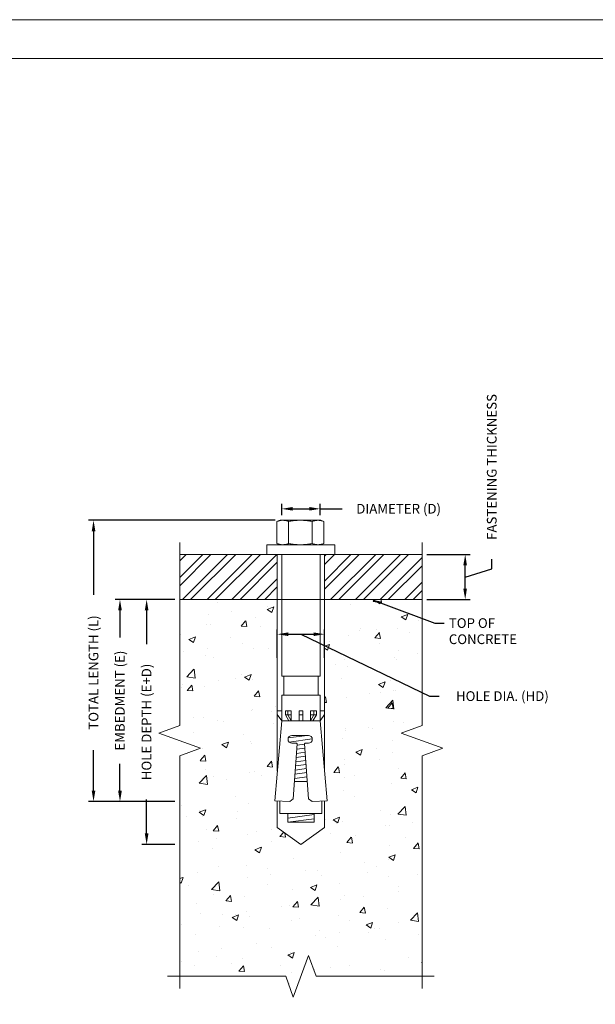
# Model space of a CAD drawing. Units: inches. Extents: x -595.25 to -592.07, y 40.29 to 42.32.
# Drawn here: x -593.84 to -593.22, y 41.26 to 42.32 of the extents above; entities that cross this region are included whole.
import ezdxf
from ezdxf import colors
from ezdxf.entities.mleader import LeaderData, LeaderLine
from ezdxf.math import Vec2, Vec3

# ---------------------------------------------------------------- set-up
doc = ezdxf.new("R2010")
doc.units = ezdxf.units.IN
doc.header["$MEASUREMENT"] = 0
doc.layers.get('0').update_dxf_attribs({"lineweight": 5})
doc.layers.get('DEFPOINTS').update_dxf_attribs({"lineweight": 5})
doc.layers.add('34', color=7, linetype='Continuous', lineweight=5)
doc.styles.add('MONOTXT', font='romans.shx')
doc.dimstyles.new('MSADIM', dxfattribs={"dimtxt": 0.010417, "dimasz": 0.01177, "dimexe": 0.005208, "dimexo": 0.005208, "dimgap": 0.005208, "dimtad": 0, "dimdec": 4, "dimlfac": 12, "dimrnd": 0.0625, "dimzin": 2, "dimdsep": 46, "dimlunit": 6, "dimtxsty": 'Standard', "dimcen": 0.003978, "dimclrt": 256, "dimadec": 0, "dimazin": 0, "dimtfac": 1, "dimtdec": 4, "dimtofl": 0, "dimtmove": 1, "dimatfit": 3, "dimfxl": 1, "dimtvp": 0.005208, "dimtolj": 1, "dimtzin": 2, "dimarcsym": 0})

# ---------------------------------------------------------------- blocks, each defined once
blk = doc.blocks.new('*D7')
at = {"color": 0, "lineweight": -2, "transparency": 16777216}
for p, q in [((-593.5646, 41.6345), (-593.5646, 41.6651)), ((-593.5528, 41.6599), (-593.5257, 41.6599)), ((-593.5393, 41.6599), (-593.4012, 41.5935)), ((-593.514, 41.6345), (-593.514, 41.6651)), ((-593.4012, 41.5935), (-593.3908, 41.5935))]:
    blk.add_line(p, q, dxfattribs=at)
at = {"color": 0, "transparency": 16777216}
for points in [[(-593.5528, 41.6618), (-593.5528, 41.6579), (-593.5646, 41.6599)], [(-593.5257, 41.6618), (-593.5257, 41.6579), (-593.514, 41.6599)]]:
    blk.add_solid(points, dxfattribs=at)
at = {"layer": 'DEFPOINTS', "color": 0, "transparency": 16777216}
for p in [(-593.514, 41.6599), (-593.5646, 41.6292), (-593.514, 41.6292)]:
    blk.add_point(p, dxfattribs=at)
at = {"transparency": 16777216, "insert": (-593.3231, 41.5935), "char_height": 0.010417, "attachment_point": 5}
blk.add_mtext('\\A1;HOLE DIA. (HD)', dxfattribs=at)
blk = doc.blocks.new('*D8')
at = {"color": 0, "lineweight": -2, "transparency": 16777216}
for p, q in [((-593.5599, 41.7876), (-593.5599, 41.7995)), ((-593.5481, 41.7943), (-593.5304, 41.7943)), ((-593.5187, 41.7876), (-593.5187, 41.7995)), ((-593.5187, 41.7943), (-593.4951, 41.7943))]:
    blk.add_line(p, q, dxfattribs=at)
at = {"color": 0, "transparency": 16777216}
for points in [[(-593.5481, 41.7963), (-593.5481, 41.7924), (-593.5599, 41.7943)], [(-593.5304, 41.7963), (-593.5304, 41.7924), (-593.5187, 41.7943)]]:
    blk.add_solid(points, dxfattribs=at)
at = {"layer": 'DEFPOINTS', "color": 0, "transparency": 16777216}
for p in [(-593.5187, 41.7943), (-593.5599, 41.7824), (-593.5187, 41.7824)]:
    blk.add_point(p, dxfattribs=at)
at = {"transparency": 16777216, "insert": (-593.4344, 41.7944), "char_height": 0.010417, "attachment_point": 5}
blk.add_mtext('\\A1;DIAMETER (D)', dxfattribs=at)
blk = doc.blocks.new('*D9')
at = {"color": 0, "lineweight": -2, "transparency": 16777216}
for p, q in [((-593.5669, 41.782), (-593.767, 41.782)), ((-593.7618, 41.7703), (-593.7618, 41.7021)), ((-593.7618, 41.4922), (-593.7618, 41.5355)), ((-593.6745, 41.4804), (-593.767, 41.4804))]:
    blk.add_line(p, q, dxfattribs=at)
at = {"color": 0, "transparency": 16777216}
for points in [[(-593.7637, 41.7703), (-593.7598, 41.7703), (-593.7618, 41.782)], [(-593.7637, 41.4922), (-593.7598, 41.4922), (-593.7618, 41.4804)]]:
    blk.add_solid(points, dxfattribs=at)
at = {"layer": 'DEFPOINTS', "color": 0, "transparency": 16777216}
for p in [(-593.7618, 41.782), (-593.5617, 41.782), (-593.6693, 41.4804)]:
    blk.add_point(p, dxfattribs=at)
at = {"transparency": 16777216, "insert": (-593.7618, 41.6188), "char_height": 0.010417, "attachment_point": 5, "rotation": 90}
blk.add_mtext('\\A1;TOTAL LENGTH (L)', dxfattribs=at)
blk = doc.blocks.new('*D10')
at = {"color": 0, "lineweight": -2, "transparency": 16777216}
for p, q in [((-593.6745, 41.697), (-593.7386, 41.697)), ((-593.7334, 41.6853), (-593.7334, 41.6564)), ((-593.7334, 41.4922), (-593.7334, 41.521)), ((-593.6745, 41.4804), (-593.7386, 41.4804))]:
    blk.add_line(p, q, dxfattribs=at)
at = {"color": 0, "transparency": 16777216}
for points in [[(-593.7354, 41.6853), (-593.7314, 41.6853), (-593.7334, 41.697)], [(-593.7354, 41.4922), (-593.7314, 41.4922), (-593.7334, 41.4804)]]:
    blk.add_solid(points, dxfattribs=at)
at = {"layer": 'DEFPOINTS', "color": 0, "transparency": 16777216}
for p in [(-593.7334, 41.697), (-593.6693, 41.697), (-593.6693, 41.4804)]:
    blk.add_point(p, dxfattribs=at)
at = {"transparency": 16777216, "insert": (-593.7335, 41.5887), "char_height": 0.010417, "attachment_point": 5, "rotation": 90}
blk.add_mtext('\\A1;EMBEDMENT (E)', dxfattribs=at)
blk = doc.blocks.new('*D11')
at = {"color": 0, "lineweight": -2, "transparency": 16777216}
for p, q in [((-593.6745, 41.697), (-593.71, 41.697)), ((-593.7048, 41.6853), (-593.7048, 41.6491)), ((-593.7048, 41.4463), (-593.7048, 41.4825)), ((-593.6745, 41.4345), (-593.71, 41.4345))]:
    blk.add_line(p, q, dxfattribs=at)
at = {"color": 0, "transparency": 16777216}
for points in [[(-593.7068, 41.6853), (-593.7028, 41.6853), (-593.7048, 41.697)], [(-593.7068, 41.4463), (-593.7028, 41.4463), (-593.7048, 41.4345)]]:
    blk.add_solid(points, dxfattribs=at)
at = {"layer": 'DEFPOINTS', "color": 0, "transparency": 16777216}
for p in [(-593.7048, 41.697), (-593.6693, 41.697), (-593.6693, 41.4345)]:
    blk.add_point(p, dxfattribs=at)
at = {"transparency": 16777216, "insert": (-593.7049, 41.5658), "char_height": 0.010417, "attachment_point": 5, "rotation": 90}
blk.add_mtext('\\A1;HOLE DEPTH (E+D)', dxfattribs=at)
blk = doc.blocks.new('*D12')
at = {"color": 0, "lineweight": -2, "transparency": 16777216}
for p, q in [((-593.4041, 41.7454), (-593.3578, 41.7454)), ((-593.3344, 41.7298), (-593.3344, 41.7402)), ((-593.363, 41.7088), (-593.363, 41.7336)), ((-593.363, 41.7212), (-593.3344, 41.7298)), ((-593.4041, 41.697), (-593.3578, 41.697))]:
    blk.add_line(p, q, dxfattribs=at)
at = {"color": 0, "transparency": 16777216}
for points in [[(-593.365, 41.7336), (-593.3611, 41.7336), (-593.363, 41.7454)], [(-593.365, 41.7088), (-593.3611, 41.7088), (-593.363, 41.697)]]:
    blk.add_solid(points, dxfattribs=at)
at = {"layer": 'DEFPOINTS', "color": 0, "transparency": 16777216}
for p in [(-593.4093, 41.7454), (-593.363, 41.7454), (-593.4093, 41.697)]:
    blk.add_point(p, dxfattribs=at)
at = {"transparency": 16777216, "insert": (-593.3345, 41.8392), "char_height": 0.010417, "attachment_point": 5, "rotation": 90}
blk.add_mtext('\\A1;FASTENING THICKNESS', dxfattribs=at)

msp = doc.modelspace()

# ---------------------------------------------------------------- hatches: boundary and pattern name
h = msp.add_hatch()
h.set_pattern_fill('ANSI32', color=256, scale=0.05)
h.set_pattern_definition([(45, (-594.943178, 40.897594), (-0.01325825, 0.01325825), []), (45, (-594.934339, 40.897594), (-0.01325825, 0.01325825), [])])
h.paths.add_polyline_path([(-593.5645764, 41.7453649), (-593.6692773, 41.7453649), (-593.6692773, 41.6970223), (-593.5645764, 41.6970223)])
h.paths.add_polyline_path([(-593.4092773, 41.7453649), (-593.5139782, 41.7453649), (-593.5139782, 41.6970223), (-593.4092773, 41.6970223)])
h = msp.add_hatch()
h.set_pattern_fill('AR-CONC', color=256, scale=0.01)
h.set_pattern_definition([(50, (-594.94318, 40.897594), (0.071726, -0.0062752), [0.0075, -0.0825]), (355, (-594.94318, 40.89759), (-0.013875, 0.0752192), [0.006, -0.066]), (100.4514, (-594.9372, 40.89707), (0.057851, 0.068944), [0.006374, -0.0701142]), (46.184, (-594.94318, 40.91759), (0.106724, -0.016552), [0.01125, -0.12375]), (96.6356, (-594.93428, 40.91621), (0.093466, 0.097412), [0.009561, -0.1051714]), (351.184, (-594.94318, 40.91759), (0.093466, 0.097412), [0.009, -0.099]), (21, (-594.93318, 40.912594), (0.0596907, -0.0402619), [0.0075, -0.0825]), (326, (-594.93318, 40.91259), (0.0243315, 0.072515), [0.006, -0.066]), (71.4514, (-594.928204, 40.90924), (0.0840222, 0.032253), [0.006374, -0.0701142]), (37.5, (-594.943178, 40.897594), (0.001216, 0.0332894), [0, -0.0652, 0, -0.067, 0, -0.06625]), (7.5, (-594.943178, 40.897594), (0.02630695, 0.0394412), [0, -0.0382, 0, -0.0637, 0, -0.02525]), (327.5, (-594.965478, 40.897594), (0.05338224, -0.0022555), [0, -0.025, 0, -0.078, 0, -0.1035]), (317.5, (-594.97548, 40.897594), (0.0583186, 0.0100105), [0, -0.0325, 0, -0.0518, 0, -0.0735])])
h.paths.add_polyline_path([(-593.5645764, 41.6970223), (-593.6692773, 41.6970223), (-593.6692773, 41.5620747), (-593.6916005, 41.5539497), (-593.646954, 41.5376997), (-593.6692773, 41.5295747), (-593.6692773, 41.2931597), (-593.5555273, 41.2931597), (-593.5474023, 41.2708365), (-593.5311523, 41.315483), (-593.5230273, 41.2931597), (-593.4092773, 41.2931597), (-593.4092773, 41.5295747), (-593.386954, 41.5376997), (-593.4316005, 41.5539497), (-593.4092773, 41.5620747), (-593.4092773, 41.6970223), (-593.5139782, 41.6970223), (-593.5139782, 41.5131279), (-593.5112105, 41.4813117), (-593.5139782, 41.4811591), (-593.5139782, 41.4526347), (-593.5392773, 41.4345462), (-593.5645764, 41.4526347), (-593.5645764, 41.4811591), (-593.567344, 41.4813117), (-593.5645764, 41.5131279)])

# ---------------------------------------------------------------- linework, layer by layer
for points in [[(-595.2546286, 40.2853902), (-595.2546286, 42.3187235), (-592.0712953, 42.3187235), (-592.0712953, 40.2853902)], [(-595.1921286, 40.3270568), (-595.1921286, 42.2770568), (-592.1337953, 42.2770568), (-592.1337953, 40.3270568)]]:
    msp.add_lwpolyline(points, close=True)
at = {"layer": '34'}
for p, q in [((-593.5616719, 41.7820289), (-593.5650508, 41.7808169)), ((-593.5644258, 41.7810326), (-593.5650508, 41.7808169)), ((-593.5650508, 41.7570312), (-593.5650508, 41.7808169)), ((-593.5638179, 41.7812251), (-593.5644258, 41.7810326)), ((-593.5632247, 41.7813956), (-593.5638179, 41.7812251)), ((-593.5626438, 41.7815448), (-593.5632247, 41.7813956)), ((-593.5620731, 41.7816734), (-593.5626438, 41.7815448)), ((-593.5615104, 41.7817818), (-593.5620731, 41.7816734)), ((-593.517989, 41.7820289), (-593.5616719, 41.7820289)), ((-593.5609537, 41.7818704), (-593.5615104, 41.7817818)), ((-593.5604009, 41.7819395), (-593.5609537, 41.7818704)), ((-593.55985, 41.781989), (-593.5604009, 41.7819395)), ((-593.559299, 41.7820189), (-593.55985, 41.781989)), ((-593.5587457, 41.7820289), (-593.559299, 41.7820189)), ((-593.5581925, 41.7820189), (-593.5587457, 41.7820289)), ((-593.5576415, 41.781989), (-593.5581925, 41.7820189)), ((-593.5570906, 41.7819395), (-593.5576415, 41.781989)), ((-593.5565378, 41.7818704), (-593.5570906, 41.7819395)), ((-593.5559811, 41.7817818), (-593.5565378, 41.7818704)), ((-593.5554184, 41.7816734), (-593.5559811, 41.7817818)), ((-593.5548476, 41.7815448), (-593.5554184, 41.7816734)), ((-593.5542668, 41.7813956), (-593.5548476, 41.7815448)), ((-593.5536735, 41.7812251), (-593.5542668, 41.7813956)), ((-593.5530657, 41.7810326), (-593.5536735, 41.7812251)), ((-593.5524407, 41.7808169), (-593.5530657, 41.7810326)), ((-593.5511907, 41.7810326), (-593.5524407, 41.7808169)), ((-593.5524407, 41.7570312), (-593.5524407, 41.7808169)), ((-593.5499749, 41.7812251), (-593.5511907, 41.7810326)), ((-593.5487884, 41.7813956), (-593.5499749, 41.7812251)), ((-593.5476267, 41.7815448), (-593.5487884, 41.7813956)), ((-593.5464852, 41.7816734), (-593.5476267, 41.7815448)), ((-593.5453598, 41.7817818), (-593.5464852, 41.7816734)), ((-593.5442464, 41.7818704), (-593.5453598, 41.7817818)), ((-593.5431408, 41.7819395), (-593.5442464, 41.7818704)), ((-593.542039, 41.781989), (-593.5431408, 41.7819395)), ((-593.540937, 41.7820189), (-593.542039, 41.781989)), ((-593.5398305, 41.7820289), (-593.540937, 41.7820189)), ((-593.538724, 41.7820189), (-593.5398305, 41.7820289)), ((-593.537622, 41.781989), (-593.538724, 41.7820189)), ((-593.5365202, 41.7819395), (-593.537622, 41.781989)), ((-593.5354146, 41.7818704), (-593.5365202, 41.7819395)), ((-593.5343011, 41.7817818), (-593.5354146, 41.7818704)), ((-593.5331757, 41.7816734), (-593.5343011, 41.7817818)), ((-593.5320343, 41.7815448), (-593.5331757, 41.7816734)), ((-593.5308725, 41.7813956), (-593.5320343, 41.7815448)), ((-593.5296861, 41.7812251), (-593.5308725, 41.7813956)), ((-593.5284703, 41.7810326), (-593.5296861, 41.7812251)), ((-593.5272203, 41.7808169), (-593.5284703, 41.7810326)), ((-593.5265953, 41.7810326), (-593.5272203, 41.7808169)), ((-593.5272203, 41.7570312), (-593.5272203, 41.7808169)), ((-593.5259874, 41.7812251), (-593.5265953, 41.7810326)), ((-593.5253942, 41.7813956), (-593.5259874, 41.7812251)), ((-593.5248133, 41.7815448), (-593.5253942, 41.7813956)), ((-593.5242426, 41.7816734), (-593.5248133, 41.7815448)), ((-593.5236799, 41.7817818), (-593.5242426, 41.7816734)), ((-593.5231232, 41.7818704), (-593.5236799, 41.7817818)), ((-593.5225704, 41.7819395), (-593.5231232, 41.7818704)), ((-593.5220195, 41.781989), (-593.5225704, 41.7819395)), ((-593.5214685, 41.7820189), (-593.5220195, 41.781989)), ((-593.5209152, 41.7820289), (-593.5214685, 41.7820189)), ((-593.520362, 41.7820189), (-593.5209152, 41.7820289)), ((-593.519811, 41.781989), (-593.520362, 41.7820189)), ((-593.5192601, 41.7819395), (-593.519811, 41.781989)), ((-593.5187073, 41.7818704), (-593.5192601, 41.7819395)), ((-593.5181506, 41.7817818), (-593.5187073, 41.7818704)), ((-593.5175879, 41.7816734), (-593.5181506, 41.7817818)), ((-593.5146102, 41.7808169), (-593.517989, 41.7820289)), ((-593.5170171, 41.7815448), (-593.5175879, 41.7816734)), ((-593.5164363, 41.7813956), (-593.5170171, 41.7815448)), ((-593.515843, 41.7812251), (-593.5164363, 41.7813956)), ((-593.5152352, 41.7810326), (-593.515843, 41.7812251)), ((-593.5146102, 41.7808169), (-593.5152352, 41.7810326)), ((-593.5146102, 41.7570312), (-593.5146102, 41.7808169)), ((-593.5644258, 41.7568155), (-593.5650508, 41.7570312)), ((-593.5616719, 41.7558192), (-593.5650508, 41.7570312)), ((-593.5638179, 41.756623), (-593.5644258, 41.7568155)), ((-593.5632247, 41.7564525), (-593.5638179, 41.756623)), ((-593.5626438, 41.7563033), (-593.5632247, 41.7564525)), ((-593.5620731, 41.7561748), (-593.5626438, 41.7563033)), ((-593.5615104, 41.7560663), (-593.5620731, 41.7561748)), ((-593.517989, 41.7558192), (-593.5616719, 41.7558192)), ((-593.5609537, 41.7559777), (-593.5615104, 41.7560663)), ((-593.5604009, 41.7559087), (-593.5609537, 41.7559777)), ((-593.55985, 41.7558591), (-593.5604009, 41.7559087)), ((-593.559299, 41.7558292), (-593.55985, 41.7558591)), ((-593.5587457, 41.7558192), (-593.559299, 41.7558292)), ((-593.5581925, 41.7558292), (-593.5587457, 41.7558192)), ((-593.5576415, 41.7558591), (-593.5581925, 41.7558292)), ((-593.5570906, 41.7559087), (-593.5576415, 41.7558591)), ((-593.5565378, 41.7559777), (-593.5570906, 41.7559087)), ((-593.5559811, 41.7560663), (-593.5565378, 41.7559777)), ((-593.5554184, 41.7561748), (-593.5559811, 41.7560663)), ((-593.5548476, 41.7563033), (-593.5554184, 41.7561748)), ((-593.5542668, 41.7564525), (-593.5548476, 41.7563033)), ((-593.5536735, 41.756623), (-593.5542668, 41.7564525)), ((-593.5530657, 41.7568155), (-593.5536735, 41.756623)), ((-593.5524407, 41.7570312), (-593.5530657, 41.7568155)), ((-593.5511907, 41.7568155), (-593.5524407, 41.7570312)), ((-593.5499749, 41.756623), (-593.5511907, 41.7568155)), ((-593.5487884, 41.7564525), (-593.5499749, 41.756623)), ((-593.5476267, 41.7563033), (-593.5487884, 41.7564525)), ((-593.5464852, 41.7561748), (-593.5476267, 41.7563033)), ((-593.5453598, 41.7560663), (-593.5464852, 41.7561748)), ((-593.5442464, 41.7559777), (-593.5453598, 41.7560663)), ((-593.5431408, 41.7559087), (-593.5442464, 41.7559777)), ((-593.542039, 41.7558591), (-593.5431408, 41.7559087)), ((-593.540937, 41.7558292), (-593.542039, 41.7558591)), ((-593.5398305, 41.7558192), (-593.540937, 41.7558292)), ((-593.538724, 41.7558292), (-593.5398305, 41.7558192)), ((-593.537622, 41.7558591), (-593.538724, 41.7558292)), ((-593.5365202, 41.7559087), (-593.537622, 41.7558591)), ((-593.5354146, 41.7559777), (-593.5365202, 41.7559087)), ((-593.5343011, 41.7560663), (-593.5354146, 41.7559777)), ((-593.5331757, 41.7561748), (-593.5343011, 41.7560663)), ((-593.5320343, 41.7563033), (-593.5331757, 41.7561748)), ((-593.5308725, 41.7564525), (-593.5320343, 41.7563033)), ((-593.5296861, 41.756623), (-593.5308725, 41.7564525)), ((-593.5284703, 41.7568155), (-593.5296861, 41.756623)), ((-593.5272203, 41.7570312), (-593.5284703, 41.7568155)), ((-593.5265953, 41.7568155), (-593.5272203, 41.7570312)), ((-593.5259874, 41.756623), (-593.5265953, 41.7568155)), ((-593.5253942, 41.7564525), (-593.5259874, 41.756623)), ((-593.5248133, 41.7563033), (-593.5253942, 41.7564525)), ((-593.5242426, 41.7561748), (-593.5248133, 41.7563033)), ((-593.5236799, 41.7560663), (-593.5242426, 41.7561748)), ((-593.5231232, 41.7559777), (-593.5236799, 41.7560663)), ((-593.5225704, 41.7559087), (-593.5231232, 41.7559777)), ((-593.5220195, 41.7558591), (-593.5225704, 41.7559087)), ((-593.5214685, 41.7558292), (-593.5220195, 41.7558591)), ((-593.5209152, 41.7558192), (-593.5214685, 41.7558292)), ((-593.520362, 41.7558292), (-593.5209152, 41.7558192)), ((-593.519811, 41.7558591), (-593.520362, 41.7558292)), ((-593.5192601, 41.7559087), (-593.519811, 41.7558591)), ((-593.5187073, 41.7559777), (-593.5192601, 41.7559087)), ((-593.5181506, 41.7560663), (-593.5187073, 41.7559777)), ((-593.5175879, 41.7561748), (-593.5181506, 41.7560663)), ((-593.5146102, 41.7570312), (-593.517989, 41.7558192)), ((-593.5170171, 41.7563033), (-593.5175879, 41.7561748)), ((-593.5164363, 41.7564525), (-593.5170171, 41.7563033)), ((-593.515843, 41.756623), (-593.5164363, 41.7564525)), ((-593.5152352, 41.7568155), (-593.515843, 41.756623)), ((-593.5146102, 41.7570312), (-593.5152352, 41.7568155)), ((-593.6692773, 41.7453649), (-593.5528989, 41.7453649)), ((-593.6692773, 41.7453649), (-593.4092773, 41.7453649)), ((-593.5645764, 41.7453649), (-593.5139782, 41.7453649)), ((-593.5645764, 41.5131279), (-593.5645764, 41.7453649)), ((-593.5139782, 41.7453649), (-593.5139782, 41.5131279)), ((-593.6692773, 41.6970223), (-593.4092773, 41.6970223)), ((-593.5645764, 41.5777187), (-593.5598818, 41.5777187)), ((-593.5645764, 41.5737611), (-593.5598818, 41.5670944)), ((-593.5559254, 41.5734689), (-593.5559254, 41.5777187)), ((-593.5559254, 41.5777187), (-593.549586, 41.5777187)), ((-593.5522323, 41.5670944), (-593.5559254, 41.5734689)), ((-593.549586, 41.5734689), (-593.5559254, 41.5734689)), ((-593.5532791, 41.5734689), (-593.5532791, 41.5777187)), ((-593.549586, 41.5670944), (-593.5532791, 41.5734689)), ((-593.549586, 41.5777187), (-593.549586, 41.5670944)), ((-593.5413175, 41.5777187), (-593.5413175, 41.5670944)), ((-593.5413175, 41.5777187), (-593.5370791, 41.5777187)), ((-593.5370791, 41.5734689), (-593.5413175, 41.5734689)), ((-593.5370791, 41.5777187), (-593.5370791, 41.5670944)), ((-593.5226291, 41.5777187), (-593.5289685, 41.5777187)), ((-593.5289685, 41.5777187), (-593.5289685, 41.5670944)), ((-593.5289685, 41.5670944), (-593.5252754, 41.5734689)), ((-593.5289685, 41.5734689), (-593.5226291, 41.5734689)), ((-593.5263222, 41.5670944), (-593.5226291, 41.5734689)), ((-593.5252754, 41.5734689), (-593.5252754, 41.5777187)), ((-593.5226291, 41.5734689), (-593.5226291, 41.5777187)), ((-593.5139782, 41.5777187), (-593.5186727, 41.5777187)), ((-593.5139782, 41.5737611), (-593.5186727, 41.5670944)), ((-593.5598818, 41.5670944), (-593.567344, 41.4813117)), ((-593.5186727, 41.5670944), (-593.5112105, 41.4813117)), ((-593.5528282, 41.5486151), (-593.5324693, 41.5513433)), ((-593.5488847, 41.5513433), (-593.5312427, 41.5513433)), ((-593.5520101, 41.5443024), (-593.5270604, 41.5476457)), ((-593.5488847, 41.542915), (-593.5438772, 41.542915)), ((-593.543239, 41.5422283), (-593.5475571, 41.483302)), ((-593.5433258, 41.5410438), (-593.5353075, 41.5421182)), ((-593.5353156, 41.5422283), (-593.5309974, 41.483302)), ((-593.5346773, 41.542915), (-593.5312427, 41.542915)), ((-593.5443076, 41.5276452), (-593.5343447, 41.5289802)), ((-593.5439803, 41.5321114), (-593.5346656, 41.5333596)), ((-593.543653, 41.5365776), (-593.5349866, 41.5377389)), ((-593.5449622, 41.5187127), (-593.5337029, 41.5202215)), ((-593.5446349, 41.523179), (-593.5340238, 41.5246009)), ((-593.5456168, 41.5097803), (-593.533061, 41.5114629)), ((-593.5452895, 41.5142465), (-593.533382, 41.5158422)), ((-593.5461933, 41.5019129), (-593.5323612, 41.5019129)), ((-593.5459441, 41.5053141), (-593.5327401, 41.5070835)), ((-593.567344, 41.4813117), (-593.5512788, 41.4804259)), ((-593.5645764, 41.4526347), (-593.5645764, 41.4811591)), ((-593.5618477, 41.4810087), (-593.5618477, 41.4677548)), ((-593.5475571, 41.483302), (-593.5512788, 41.4804259)), ((-593.5309974, 41.483302), (-593.5272757, 41.4804259)), ((-593.5112105, 41.4813117), (-593.5272757, 41.4804259)), ((-593.5167068, 41.4810087), (-593.5167068, 41.4677548)), ((-593.5139782, 41.4811591), (-593.5139782, 41.4526347)), ((-593.5618477, 41.4677548), (-593.5167068, 41.4677548)), ((-593.5533524, 41.4626924), (-593.5251989, 41.466465)), ((-593.5533556, 41.4582696), (-593.5251989, 41.4620427)), ((-593.5645764, 41.4526347), (-593.5392773, 41.4345462)), ((-593.5139782, 41.4526347), (-593.5392773, 41.4345462))]:
    msp.add_line(p, q, dxfattribs=at)
at = {"layer": '34', "flags": 128}
for points in [[(-593.6692773, 41.7583649), (-593.6692773, 41.5620747), (-593.6916005, 41.5539497), (-593.646954, 41.5376997), (-593.6692773, 41.5295747), (-593.6692773, 41.2801597)], [(-593.4092773, 41.7583649), (-593.4092773, 41.5620747), (-593.4316005, 41.5539497), (-593.386954, 41.5376997), (-593.4092773, 41.5295747), (-593.4092773, 41.2801597)], [(-593.3962773, 41.2931597), (-593.5230273, 41.2931597), (-593.5311523, 41.315483), (-593.5474023, 41.2708365), (-593.5555273, 41.2931597), (-593.6822773, 41.2931597)]]:
    msp.add_lwpolyline(points, dxfattribs=at)
at = {"layer": '34'}
for points in [[(-593.575677, 41.7558242), (-593.5028775, 41.7558242), (-593.5028775, 41.7453649), (-593.575677, 41.7453649)], [(-593.5598818, 41.7453649), (-593.5186727, 41.7453649), (-593.5186727, 41.614924), (-593.5598818, 41.614924)], [(-593.5577196, 41.614924), (-593.5208349, 41.614924), (-593.5208349, 41.5943648), (-593.5577196, 41.5943648)], [(-593.5598818, 41.5943648), (-593.5186727, 41.5943648), (-593.5186727, 41.5670944), (-593.5598818, 41.5670944)], [(-593.5251989, 41.4677548), (-593.5533556, 41.4677548), (-593.5533556, 41.4582696), (-593.5251989, 41.4582696)]]:
    msp.add_lwpolyline(points, close=True, dxfattribs=at)
for centre, radius, start, end in [((-593.5488847, 41.5471292), 0.0042141, 90, 270), ((-593.5312427, 41.5471292), 0.0042141, 270, 90), ((-593.5438772, 41.542275), 0.00064, 355.8087907, 90), ((-593.5346773, 41.542275), 0.00064, 90, 184.1912093)]:
    msp.add_arc(centre, radius, start, end, dxfattribs=at)

# ---------------------------------------------------------------- dimensions: what is measured, and where the dimension line sits
for base, p1, p2, text, picture, middle in [((-593.3630498, 41.7453649), (-593.4092773, 41.6970223), (-593.4092773, 41.7453649), 'FASTENING THICKNESS', '*D12', (-593.3344582, 41.7454124)), ((-593.7334001, 41.6970223), (-593.6692773, 41.4804259), (-593.6692773, 41.6970223), 'EMBEDMENT (E)', '*D10', (-593.7334543, 41.5887241)), ((-593.7047985, 41.6970223), (-593.6692773, 41.4345462), (-593.6692773, 41.6970223), 'HOLE DEPTH (E+D)', '*D11', (-593.7048527, 41.5657843))]:
    dim = msp.add_linear_dim(base=base, p1=p1, p2=p2, angle=90, text=text, dimstyle='MSADIM')
    dim.commit()
    dim.dimension.update_dxf_attribs({"geometry": picture, "text_midpoint": middle})
dim = msp.add_linear_dim(base=(-593.5186727, 41.7943347), p1=(-593.5598818, 41.7823921), p2=(-593.5186727, 41.7823921), text='DIAMETER (D)', dimstyle='MSADIM', override={"dimtmove": 0})
dim.commit()
dim.dimension.update_dxf_attribs({"geometry": '*D8', "text_midpoint": (-593.4343688, 41.7943347), "dimtype": 160})
dim = msp.add_linear_dim(base=(-593.7617528, 41.7820289), p1=(-593.6692773, 41.4804259), p2=(-593.5616719, 41.7820289), angle=90, text='TOTAL LENGTH (L)', dimstyle='MSADIM', override={"dimtmove": 0})
dim.commit()
dim.dimension.update_dxf_attribs({"geometry": '*D9', "text_midpoint": (-593.7617528, 41.618792), "dimtype": 160})
dim = msp.add_linear_dim(base=(-593.5139782, 41.6598585), p1=(-593.5645764, 41.6292464), p2=(-593.5139782, 41.6292464), text='HOLE DIA. (HD)', dimstyle='MSADIM')
dim.commit()
dim.dimension.update_dxf_attribs({"geometry": '*D7', "text_midpoint": (-593.3855639, 41.5934799), "dimtype": 160})

# ---------------------------------------------------------------- leaders
ml = msp.add_multileader_mtext('Standard')
ml.set_content('TOP OF CONCRETE', color=256, style='MONOTXT')
ml.set_leader_properties()
ml.build(insert=Vec2(0, 0))
ml.multileader.update_dxf_attribs({"dogleg_length": 0.01, "arrow_head_size": 0.01})
ctx = ml.context
ctx.base_point, ctx.char_height, ctx.arrow_head_size, ctx.landing_gap_size, ctx.plane_origin = Vec3(-593.3855407, 41.6718269), 0.0104, 0.01, 0.005, Vec3(-593.463169, 41.6968269)
notes = []
notes.append((ctx, [(0, (1, 1, 0), (-593.3955407, 41.6718269), (1, 0), 0.01, [(0, [(-593.463169, 41.6968269)], 0, [])])]))
ctx.mtext.insert, ctx.mtext.width, ctx.mtext.flow_direction = Vec3(-593.3805407, 41.6770269), 0.094417389, 5
for ctx, leaders in notes:
    for number, flags, end, landing, length, lines in leaders:
        leader = LeaderData()
        leader.index, (leader.has_last_leader_line, leader.has_dogleg_vector, leader.attachment_direction) = number, flags
        leader.last_leader_point, leader.dogleg_vector, leader.dogleg_length = Vec3(end), Vec3(landing), length
        for number, points, colour, breaks in lines:
            line = LeaderLine()
            line.index, line.vertices, line.color, line.breaks = number, Vec3.list(points), colors.encode_raw_color(colour), breaks
            leader.lines.append(line)
        ctx.leaders.append(leader)

doc.saveas('drawing.dxf')
